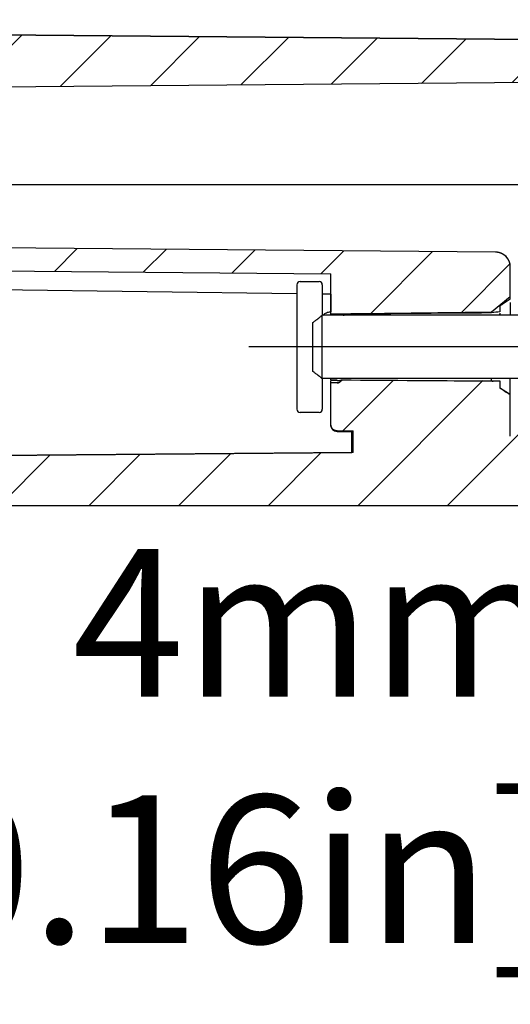
# Model space of a CAD drawing. Extents: x 894 to 1956, y 696 to 1191.
# Drawn here: x 1844 to 1868, y 817 to 863 of the extents above; entities that cross this region are included whole.
import ezdxf

# ---------------------------------------------------------------- set-up
doc = ezdxf.new("R2010")
doc.units = 0
doc.header["$LTSCALE"] = 10
doc.linetypes.add('CENTER', pattern=[50.8, 31.75, -6.35, 6.35, -6.35])
doc.layers.get('0').update_dxf_attribs({"linetype": 'CONTINUOUS', "lineweight": 25})
doc.layers.get('DEFPOINTS').update_dxf_attribs({"linetype": 'CONTINUOUS'})
for name, color, linetype in [('AUSFORMSCHRAEGEN', 7, 'CONTINUOUS'), ('FASEN', 7, 'CONTINUOUS'), ('KONSTRUKTIONSELEMENTE', 7, 'CONTINUOUS'), ('RUNDUNGEN', 7, 'CONTINUOUS'), ('TEIL_STARTBEZUEGE', 7, 'CONTINUOUS'), ('ZEICHNUNGSBEMASSUNGEN', 7, 'CONTINUOUS')]:
    doc.layers.add(name, color=color, linetype=linetype)
doc.dimstyles.new('DIMSTYLE_1', dxfattribs={"dimtxt": 7, "dimasz": 3.5, "dimexe": 0.18, "dimexo": 0.0625, "dimgap": 0.09, "dimtad": 0, "dimdec": 1, "dimdsep": 46, "dimtxsty": 'Standard', "dimblk": '_FILLED', "dimcen": 0.09, "dimclrd": 2, "dimclrt": 4, "dimadec": 0, "dimazin": 0, "dimtp": 0.3, "dimtm": 0.3, "dimtfac": 1, "dimtdec": 1, "dimtofl": 0, "dimtmove": 0, "dimatfit": 3, "dimldrblk": '_FILLED', "dimfxl": 0, "dimarcsym": 0})

# ---------------------------------------------------------------- blocks, each defined once
blk = doc.blocks.new('_FILLED')
at = {"color": 0, "linetype": 'ByBlock'}
blk.add_solid([(0, 0), (-1, 0.125), (-1, -0.125)], dxfattribs=at)
blk = doc.blocks.new('*D63')
at = {"layer": 'DEFPOINTS', "color": 0, "linetype": 'Continuous'}
for p in [(1815.688, 852.551), (1905.688, 840.616), (1905.688, 775.227)]:
    blk.add_point(p, dxfattribs=at)
at = {"layer": 'ZEICHNUNGSBEMASSUNGEN', "color": 0, "linetype": 'Continuous', "lineweight": -2}
for p, q in [((1815.688, 852.489), (1815.688, 775.047)), ((1905.688, 840.554), (1905.688, 775.047))]:
    blk.add_line(p, q, dxfattribs=at)
at = {"layer": 'ZEICHNUNGSBEMASSUNGEN', "color": 2, "linetype": 'Continuous', "lineweight": -2}
for p, q in [((1819.188, 775.227), (1833.133, 775.227)), ((1902.188, 775.227), (1879.98, 775.227))]:
    blk.add_line(p, q, dxfattribs=at)
at = {"layer": 'ZEICHNUNGSBEMASSUNGEN', "color": 2, "linetype": 'Continuous', "lineweight": -2, "xscale": 3.5, "yscale": 3.5, "zscale": 3.5, "rotation": 180}
blk.add_blockref('_FILLED', (1815.688, 775.227), dxfattribs=at)
at = {"layer": 'ZEICHNUNGSBEMASSUNGEN', "color": 2, "linetype": 'Continuous', "lineweight": -2, "xscale": 3.5, "yscale": 3.5, "zscale": 3.5}
blk.add_blockref('_FILLED', (1905.688, 775.227), dxfattribs=at)
at = {"layer": 'ZEICHNUNGSBEMASSUNGEN', "color": 4, "linetype": 'Continuous', "insert": (1856.556, 784.56), "char_height": 7, "attachment_point": 2}
blk.add_mtext('90mm\\P [3.54in]', dxfattribs=at)
blk = doc.blocks.new('*D69')
at = {"layer": 'DEFPOINTS', "color": 0, "linetype": 'Continuous'}
for p in [(1815.688, 852.551), (1819.688, 852.459), (1815.688, 828.904)]:
    blk.add_point(p, dxfattribs=at)
at = {"layer": 'ZEICHNUNGSBEMASSUNGEN', "color": 0, "linetype": 'Continuous', "lineweight": -2}
for p, q in [((1815.688, 852.489), (1815.688, 828.724)), ((1819.688, 852.396), (1819.688, 828.724))]:
    blk.add_line(p, q, dxfattribs=at)
at = {"layer": 'ZEICHNUNGSBEMASSUNGEN', "color": 2, "linetype": 'Continuous', "lineweight": -2}
for p, q in [((1812.188, 828.904), (1808.688, 828.904)), ((1823.188, 828.904), (1826.688, 828.904))]:
    blk.add_line(p, q, dxfattribs=at)
at = {"layer": 'ZEICHNUNGSBEMASSUNGEN', "color": 2, "linetype": 'Continuous', "lineweight": -2, "xscale": 3.5, "yscale": 3.5, "zscale": 3.5}
blk.add_blockref('_FILLED', (1815.688, 828.904), dxfattribs=at)
at = {"layer": 'ZEICHNUNGSBEMASSUNGEN', "color": 2, "linetype": 'Continuous', "lineweight": -2, "xscale": 3.5, "yscale": 3.5, "zscale": 3.5, "rotation": 180}
blk.add_blockref('_FILLED', (1819.688, 828.904), dxfattribs=at)
at = {"layer": 'ZEICHNUNGSBEMASSUNGEN', "color": 4, "linetype": 'Continuous', "insert": (1869.945, 838.238), "char_height": 7, "attachment_point": 3}
blk.add_mtext('4mm\\P [0.16in]', dxfattribs=at)
blk = doc.blocks.new('*D73')
at = {"color": 0, "lineweight": -2, "ltscale": 50}
for p, q in [((1815.688, 856.239), (1815.688, 802.183)), ((1875.688, 840.239), (1875.688, 802.183))]:
    blk.add_line(p, q, dxfattribs=at)
at = {"color": 2, "lineweight": -2, "ltscale": 50}
for p, q in [((1819.188, 802.363), (1823.229, 802.363)), ((1872.188, 802.363), (1870.075, 802.363))]:
    blk.add_line(p, q, dxfattribs=at)
at = {"layer": 'DEFPOINTS', "color": 0, "ltscale": 50}
for p in [(1815.688, 856.301), (1875.688, 840.301), (1875.688, 802.363)]:
    blk.add_point(p, dxfattribs=at)
at = {"color": 2, "lineweight": -2, "ltscale": 50, "xscale": 3.5, "yscale": 3.5, "zscale": 3.5, "rotation": 180}
blk.add_blockref('_FILLED', (1815.688, 802.363), dxfattribs=at)
at = {"color": 2, "lineweight": -2, "ltscale": 50, "xscale": 3.5, "yscale": 3.5, "zscale": 3.5}
blk.add_blockref('_FILLED', (1875.688, 802.363), dxfattribs=at)
at = {"color": 4, "ltscale": 50, "insert": (1846.652, 802.363), "char_height": 7, "attachment_point": 5}
blk.add_mtext('60mm\\P [2.36in]', dxfattribs=at)

msp = doc.modelspace()

# ---------------------------------------------------------------- hatches: boundary and pattern name
at = {"linetype": 'Continuous'}
h = msp.add_hatch(dxfattribs=at)
h.set_pattern_fill('DEFAULT__1', color=2, scale=3, angle=45, style=0, pattern_type=0)
h.set_pattern_definition([(45, (968.663, 368.5056), (-2.12132, 2.12132), [])])
edge = h.paths.add_edge_path()
edge.add_line((1875.688, 840.801), (1875.688, 843.118))
edge.add_line((1874.988, 840.801), (1875.688, 840.801))
edge.add_line((1874.988, 840.301), (1874.988, 840.801))
edge.add_line((1818.188, 840.301), (1874.988, 840.301))
edge.add_spline(control_points=[(1816.688, 841.801), (1816.688, 840.922), (1817.309, 840.301), (1818.188, 840.301)], knot_values=[0, 0, 0, 0, 1, 1, 1, 1], weights=[1, 0.804738, 0.804738, 1], degree=3, periodic=0)
edge.add_line((1816.688, 841.801), (1816.688, 842.43))
edge.add_line((1860.25, 842.81), (1816.688, 842.43))
edge.add_line((1860.25, 842.81), (1860.25, 843.823))
edge.add_line((1859.486, 843.83), (1860.25, 843.823))
edge.add_spline(control_points=[(1859.486, 843.83), (1859.429, 843.83), (1859.332, 843.858), (1859.216, 843.976), (1859.188, 844.075), (1859.188, 844.132)], knot_values=[0, 0, 0, 0, 0.333333, 0.666667, 1, 1, 1, 1], degree=3, periodic=0)
edge.add_line((1859.188, 844.132), (1859.188, 846.099))
edge.add_line((1859.488, 846.099), (1859.188, 846.099))
edge.add_spline(control_points=[(1859.714, 846.244), (1859.695, 846.214), (1859.654, 846.163), (1859.574, 846.111), (1859.518, 846.099), (1859.488, 846.099)], knot_values=[0, 0, 0, 0, 0.333333, 0.666667, 1, 1, 1, 1], degree=3, periodic=0)
edge.add_line((1859.714, 846.244), (1867.188, 846.203))
edge.add_line((1867.188, 846.203), (1867.188, 845.864))
edge.add_arc((1956.25, 995.25), 173.92, 239.19722, 239.3888)
edge.add_line((1867.688, 843.581), (1867.688, 845.567))
edge.add_arc((1869.702, -195.212), 1038.793, 89.946677, 90.111066)
edge.add_line((1870.668, 843.58), (1871.295, 843.215))
edge.add_arc((1855.344, 9.538), 833.828, 88.601928, 88.903767)
edge = h.paths.add_edge_path()
edge.add_line((1875.688, 860.39), (1875.688, 861.351))
edge.add_line((1875.688, 860.39), (1819.688, 859.901))
edge.add_line((1819.688, 858.401), (1819.688, 859.901))
edge.add_line((1819.688, 858.401), (1815.688, 858.401))
edge.add_line((1815.688, 860.051), (1815.688, 858.401))
edge.add_spline(control_points=[(1815.688, 860.051), (1815.688, 860.344), (1815.895, 860.551), (1816.188, 860.551)], knot_values=[0, 0, 0, 0, 1, 1, 1, 1], weights=[1, 0.804738, 0.804738, 1], degree=3, periodic=0)
edge.add_line((1816.188, 860.551), (1816.688, 860.551))
edge.add_line((1816.688, 860.551), (1816.688, 863.851))
edge.add_line((1816.688, 863.851), (1816.188, 863.851))
edge.add_spline(control_points=[(1816.188, 863.851), (1816.071, 863.851), (1815.988, 863.934), (1815.988, 864.051)], knot_values=[0, 0, 0, 0, 1, 1, 1, 1], weights=[1, 0.804738, 0.804738, 1], degree=3, periodic=0)
edge.add_line((1815.988, 864.051), (1815.988, 864.801))
edge.add_line((1816.688, 864.801), (1815.988, 864.801))
edge.add_line((1816.688, 864.801), (1816.688, 867.801))
edge.add_line((1816.688, 867.801), (1815.988, 867.801))
edge.add_line((1815.988, 867.801), (1815.988, 868.551))
edge.add_spline(control_points=[(1816.188, 868.751), (1816.071, 868.751), (1815.988, 868.668), (1815.988, 868.551)], knot_values=[0, 0, 0, 0, 1, 1, 1, 1], weights=[1, 0.804738, 0.804738, 1], degree=3, periodic=0)
edge.add_line((1816.688, 868.751), (1816.188, 868.751))
edge.add_line((1816.688, 868.751), (1816.688, 881.301))
edge.add_line((1816.688, 881.301), (1819.688, 881.301))
edge.add_line((1819.688, 862.79), (1819.688, 881.301))
edge.add_line((1875.688, 862.301), (1819.688, 862.79))
edge.add_line((1875.688, 862.301), (1876.388, 862.301))
edge.add_line((1876.388, 862.148), (1876.388, 862.301))
edge.add_spline(control_points=[(1876.389, 861.455), (1876.921, 861.534), (1876.92, 862.071), (1876.388, 862.148)], knot_values=[0, 0, 0, 0, 1, 1, 1, 1], weights=[1, 0.429749, 0.429749, 1], degree=3, periodic=0)
edge.add_line((1875.688, 861.351), (1876.389, 861.455))
edge = h.paths.add_edge_path()
edge.add_line((1816.688, 851.64), (1816.688, 852.051))
edge.add_line((1816.188, 852.051), (1816.688, 852.051))
edge.add_spline(control_points=[(1815.688, 852.551), (1815.688, 852.258), (1815.895, 852.051), (1816.188, 852.051)], knot_values=[0, 0, 0, 0, 1, 1, 1, 1], weights=[1, 0.804738, 0.804738, 1], degree=3, periodic=0)
edge.add_line((1815.688, 854.201), (1815.688, 852.551))
edge.add_line((1819.688, 854.201), (1815.688, 854.201))
edge.add_line((1819.688, 852.701), (1819.688, 854.201))
edge.add_line((1866.994, 852.288), (1819.688, 852.701))
edge.add_spline(control_points=[(1867.688, 851.588), (1867.688, 851.996), (1867.401, 852.285), (1866.994, 852.288)], knot_values=[0, 0, 0, 0, 1, 1, 1, 1], weights=[1, 0.80679, 0.80679, 1], degree=3, periodic=0)
edge.add_line((1867.688, 850.178), (1867.688, 851.588))
edge.add_line((1867.688, 850.178), (1866.803, 849.456))
edge.add_line((1866.803, 849.456), (1859.188, 849.362))
edge.add_line((1859.188, 849.362), (1859.188, 851.265))
edge.add_line((1816.688, 851.64), (1859.188, 851.265))
edge = h.paths.add_edge_path()
edge.add_line((1816.688, 881.301), (1819.688, 881.301))
edge.add_line((1816.688, 881.301), (1819.688, 881.301))
edge = h.paths.add_edge_path()
edge.add_line((1816.688, 881.301), (1816.688, 1031.301))
edge.add_line((1816.688, 1031.301), (1819.688, 1031.301))
edge.add_line((1819.688, 1000.596), (1819.688, 1031.301))
edge.add_spline(control_points=[(1819.983, 1000.296), (1819.81, 1000.299), (1819.688, 1000.423), (1819.688, 1000.596)], knot_values=[0, 0, 0, 0, 1, 1, 1, 1], weights=[1, 0.808834, 0.808834, 1], degree=3, periodic=0)
edge.add_line((1819.983, 1000.296), (1826.197, 1000.188))
edge.add_spline(control_points=[(1826.197, 1000.188), (1826.486, 1000.183), (1826.688, 999.976), (1826.688, 999.688)], knot_values=[0, 0, 0, 0, 1, 1, 1, 1], weights=[1, 0.808834, 0.808834, 1], degree=3, periodic=0)
edge.add_line((1826.688, 999.688), (1826.688, 998.301))
edge.add_line((1825.688, 998.301), (1826.688, 998.301))
edge.add_line((1825.688, 998.301), (1825.688, 998.001))
edge.add_line((1817.685, 997.954), (1825.688, 998.001))
edge.add_spline(control_points=[(1817.188, 997.454), (1817.188, 997.746), (1817.394, 997.952), (1817.685, 997.954)], knot_values=[0, 0, 0, 0, 1, 1, 1, 1], weights=[1, 0.806122, 0.806122, 1], degree=3, periodic=0)
edge.add_line((1817.188, 997.454), (1817.188, 995.148))
edge.add_spline(control_points=[(1817.188, 995.148), (1817.188, 994.857), (1817.394, 994.65), (1817.685, 994.648)], knot_values=[0, 0, 0, 0, 1, 1, 1, 1], weights=[1, 0.806122, 0.806122, 1], degree=3, periodic=0)
edge.add_line((1817.685, 994.648), (1825.688, 994.601))
edge.add_line((1825.688, 994.601), (1825.688, 994.301))
edge.add_line((1825.688, 994.301), (1826.688, 994.301))
edge.add_line((1826.688, 994.301), (1826.688, 992.915))
edge.add_spline(control_points=[(1826.197, 992.415), (1826.486, 992.42), (1826.688, 992.626), (1826.688, 992.915)], knot_values=[0, 0, 0, 0, 1, 1, 1, 1], weights=[1, 0.808834, 0.808834, 1], degree=3, periodic=0)
edge.add_line((1819.983, 992.306), (1826.197, 992.415))
edge.add_spline(control_points=[(1819.983, 992.306), (1819.81, 992.303), (1819.688, 992.18), (1819.688, 992.006)], knot_values=[0, 0, 0, 0, 1, 1, 1, 1], weights=[1, 0.808834, 0.808834, 1], degree=3, periodic=0)
edge.add_line((1819.688, 963.301), (1819.688, 992.006))
edge.add_line((1819.588, 963.301), (1819.688, 963.301))
edge.add_line((1819.588, 949.301), (1819.588, 963.301))
edge.add_line((1819.588, 949.301), (1819.688, 949.301))
edge.add_line((1819.688, 920.596), (1819.688, 949.301))
edge.add_spline(control_points=[(1819.983, 920.296), (1819.81, 920.299), (1819.688, 920.423), (1819.688, 920.596)], knot_values=[0, 0, 0, 0, 1, 1, 1, 1], weights=[1, 0.808834, 0.808834, 1], degree=3, periodic=0)
edge.add_line((1819.983, 920.296), (1826.197, 920.188))
edge.add_spline(control_points=[(1826.197, 920.188), (1826.486, 920.183), (1826.688, 919.976), (1826.688, 919.688)], knot_values=[0, 0, 0, 0, 1, 1, 1, 1], weights=[1, 0.808834, 0.808834, 1], degree=3, periodic=0)
edge.add_line((1826.688, 919.688), (1826.688, 918.301))
edge.add_line((1825.688, 918.301), (1826.688, 918.301))
edge.add_line((1825.688, 918.301), (1825.688, 918.001))
edge.add_line((1817.685, 917.954), (1825.688, 918.001))
edge.add_spline(control_points=[(1817.188, 917.454), (1817.188, 917.746), (1817.394, 917.952), (1817.685, 917.954)], knot_values=[0, 0, 0, 0, 1, 1, 1, 1], weights=[1, 0.806122, 0.806122, 1], degree=3, periodic=0)
edge.add_line((1817.188, 917.454), (1817.188, 915.148))
edge.add_spline(control_points=[(1817.188, 915.148), (1817.188, 914.857), (1817.394, 914.65), (1817.685, 914.648)], knot_values=[0, 0, 0, 0, 1, 1, 1, 1], weights=[1, 0.806122, 0.806122, 1], degree=3, periodic=0)
edge.add_line((1817.685, 914.648), (1825.688, 914.601))
edge.add_line((1825.688, 914.601), (1825.688, 914.301))
edge.add_line((1825.688, 914.301), (1826.688, 914.301))
edge.add_line((1826.688, 914.301), (1826.688, 912.915))
edge.add_spline(control_points=[(1826.197, 912.415), (1826.486, 912.42), (1826.688, 912.626), (1826.688, 912.915)], knot_values=[0, 0, 0, 0, 1, 1, 1, 1], weights=[1, 0.808834, 0.808834, 1], degree=3, periodic=0)
edge.add_line((1819.983, 912.306), (1826.197, 912.415))
edge.add_spline(control_points=[(1819.983, 912.306), (1819.81, 912.303), (1819.688, 912.18), (1819.688, 912.006)], knot_values=[0, 0, 0, 0, 1, 1, 1, 1], weights=[1, 0.808834, 0.808834, 1], degree=3, periodic=0)
edge.add_line((1819.688, 881.301), (1819.688, 912.006))
edge.add_line((1816.688, 881.301), (1819.688, 881.301))
edge = h.paths.add_edge_path()
edge.add_line((1816.688, 1031.301), (1819.688, 1031.301))
edge.add_line((1816.688, 1031.301), (1819.688, 1031.301))
edge = h.paths.add_edge_path()
edge.add_line((1875.688, 1071.801), (1875.688, 1070.251))
edge.add_line((1875.688, 1070.251), (1876.389, 1070.147))
edge.add_spline(control_points=[(1876.389, 1070.147), (1876.921, 1070.069), (1876.92, 1069.532), (1876.388, 1069.455)], knot_values=[0, 0, 0, 0, 1, 1, 1, 1], weights=[1, 0.429749, 0.429749, 1], degree=3, periodic=0)
edge.add_line((1876.388, 1069.455), (1876.388, 1069.301))
edge.add_line((1875.688, 1069.301), (1876.388, 1069.301))
edge.add_line((1875.688, 1069.301), (1818.688, 1068.804))
edge.add_line((1818.688, 1068.804), (1818.688, 1067.651))
edge.add_spline(control_points=[(1818.688, 1067.651), (1818.688, 1067.475), (1818.812, 1067.351), (1818.988, 1067.351)], knot_values=[0, 0, 0, 0, 1, 1, 1, 1], weights=[1, 0.804738, 0.804738, 1], degree=3, periodic=0)
edge.add_line((1818.988, 1067.351), (1819.288, 1067.351))
edge.add_spline(control_points=[(1819.688, 1066.951), (1819.688, 1067.185), (1819.522, 1067.351), (1819.288, 1067.351)], knot_values=[0, 0, 0, 0, 1, 1, 1, 1], weights=[1, 0.804738, 0.804738, 1], degree=3, periodic=0)
edge.add_line((1819.688, 1066.951), (1819.688, 1031.301))
edge.add_line((1816.688, 1031.301), (1819.688, 1031.301))
edge.add_line((1816.688, 1036.151), (1816.688, 1031.301))
edge.add_line((1816.688, 1036.151), (1816.388, 1036.151))
edge.add_line((1816.388, 1036.451), (1816.388, 1036.151))
edge.add_line((1816.688, 1036.451), (1816.388, 1036.451))
edge.add_line((1816.688, 1070.801), (1816.688, 1036.451))
edge.add_spline(control_points=[(1816.688, 1070.801), (1816.688, 1071.68), (1817.309, 1072.301), (1818.188, 1072.301)], knot_values=[0, 0, 0, 0, 1, 1, 1, 1], weights=[1, 0.804738, 0.804738, 1], degree=3, periodic=0)
edge.add_line((1818.188, 1072.301), (1874.988, 1072.301))
edge.add_line((1874.988, 1072.301), (1874.988, 1071.801))
edge.add_line((1874.988, 1071.801), (1875.688, 1071.801))

# ---------------------------------------------------------------- linework, layer by layer
at = {"color": 7, "linetype": 'Continuous'}
for p, q in [((1875.688, 862.301), (1819.688, 862.79)), ((1875.688, 862.301), (1819.688, 862.79)), ((1875.688, 860.39), (1819.688, 859.901)), ((1875.688, 860.39), (1819.688, 859.901)), ((1819.688, 855.501), (1875.688, 855.501)), ((1866.994, 852.288), (1819.688, 852.701)), ((1866.994, 852.288), (1819.688, 852.701)), ((1816.688, 851.64), (1859.188, 851.265)), ((1816.688, 851.64), (1859.188, 851.265)), ((1867.688, 850.178), (1867.688, 851.588)), ((1867.688, 850.058), (1867.688, 851.588)), ((1859.188, 849.362), (1859.188, 851.265)), ((1859.188, 849.362), (1859.188, 851.265)), ((1857.588, 850.751), (1857.588, 844.851)), ((1858.788, 850.751), (1858.788, 849.301)), ((1867.688, 850.178), (1866.803, 849.456)), ((1867.688, 850.178), (1866.803, 849.456)), ((1858.767, 849.293), (1858.788, 849.301)), ((1858.767, 849.293), (1858.767, 846.309)), ((1866.803, 849.456), (1859.188, 849.362)), ((1866.803, 849.456), (1859.188, 849.362)), ((1866.803, 849.411), (1866.803, 849.456)), ((1867.188, 849.397), (1867.188, 849.301)), ((1858.338, 846.638), (1858.338, 848.964)), ((1858.767, 846.309), (1858.788, 846.301)), ((1858.788, 846.301), (1858.788, 844.851)), ((1859.714, 846.244), (1867.188, 846.203)), ((1859.714, 846.244), (1866.803, 846.205)), ((1859.188, 844.099), (1859.188, 846.214)), ((1859.188, 844.132), (1859.188, 846.099)), ((1859.488, 846.099), (1859.188, 846.099)), ((1859.488, 846.099), (1859.188, 846.099)), ((1866.803, 846.205), (1867.188, 846.203)), ((1867.188, 846.203), (1867.188, 845.864)), ((1867.188, 846.203), (1867.188, 845.864)), ((1867.188, 845.864), (1867.353, 845.766)), ((1867.688, 843.581), (1867.688, 845.567)), ((1867.688, 843.581), (1867.688, 845.567)), ((1859.486, 843.83), (1860.25, 843.823)), ((1859.486, 843.83), (1860.25, 843.823)), ((1859.486, 843.799), (1860.188, 843.792)), ((1860.188, 842.81), (1860.188, 843.801)), ((1860.25, 842.81), (1860.25, 843.823)), ((1860.25, 842.81), (1860.25, 843.823)), ((1860.25, 842.81), (1816.688, 842.43)), ((1860.25, 842.81), (1816.688, 842.43)), ((1818.188, 840.301), (1874.988, 840.301)), ((1818.188, 840.301), (1874.988, 840.301))]:
    msp.add_line(p, q, dxfattribs=at)
for centre, radius, start, end in [((1866.988, 851.588), 0.7, 0, 89.5), ((1856.77, 851.37), 2.872, 303.1008, 305.8634), ((1856.454, 851.814), 3.417, 305.7969, 306.1023), ((1856.326, 851.988), 3.633, 306.1075, 306.8787), ((1856.173, 852.193), 3.888, 306.8739, 307.18), ((1856.01, 852.407), 4.157, 307.1836, 307.7807), ((1855.649, 852.872), 4.746, 307.7936, 308.9723), ((1855.281, 853.328), 5.332, 308.9559, 309.1494), ((1854.982, 853.695), 5.806, 309.16, 310.0106), ((1854.508, 854.261), 6.544, 310.0009, 310.607), ((1856.77, 844.233), 2.872, 54.1369, 56.8992), ((1856.458, 843.795), 3.409, 53.9413, 54.2036), ((1856.332, 843.621), 3.624, 53.1207, 53.9353), ((1856.18, 843.418), 3.877, 52.8603, 53.1264), ((1856.018, 843.205), 4.145, 52.2189, 52.8558), ((1855.648, 842.73), 4.747, 51.0261, 52.2066), ((1855.281, 842.273), 5.333, 50.8508, 51.0425), ((1854.981, 841.907), 5.806, 49.9888, 50.8402), ((1854.507, 841.341), 6.545, 49.3931, 49.9986), ((1859.494, 847.249), 1.036, 269.6924, 273.177), ((1956.25, 995.25), 173.92, 239.19722, 239.3888), ((1960.677, 1002.721), 182.604, 239.26485, 239.38696), ((1859.488, 844.099), 0.3, 180, 269.5)]:
    msp.add_arc(centre, radius, start, end, dxfattribs=at)
for centre, major_axis, ratio, start_param, end_param in [((1901.473, 848.592), (212.613, 1.312), 0.004922, 1.734564, 1.770984), ((1859.488, 846.523), (0, 0.424), 0.707107, -3.141593, -2.290154)]:
    msp.add_ellipse(centre, major_axis=major_axis, ratio=ratio, start_param=start_param, end_param=end_param, dxfattribs=at)
for points, start_tangent, end_tangent in [([(1867.688, 851.588), (1867.688, 851.596), (1867.688, 851.604), (1867.688, 851.612), (1867.687, 851.619), (1867.687, 851.627), (1867.687, 851.635), (1867.686, 851.643), (1867.685, 851.651), (1867.685, 851.659), (1867.684, 851.667), (1867.683, 851.675), (1867.682, 851.683), (1867.681, 851.691), (1867.679, 851.699), (1867.678, 851.707), (1867.677, 851.715), (1867.675, 851.723), (1867.673, 851.731), (1867.672, 851.739), (1867.67, 851.748), (1867.668, 851.756), (1867.666, 851.764), (1867.664, 851.772), (1867.661, 851.78), (1867.659, 851.788), (1867.657, 851.796), (1867.654, 851.804), (1867.651, 851.812), (1867.649, 851.821), (1867.646, 851.829), (1867.643, 851.837), (1867.639, 851.845), (1867.636, 851.853), (1867.633, 851.861), (1867.63, 851.869), (1867.626, 851.877), (1867.622, 851.885), (1867.619, 851.893), (1867.615, 851.9), (1867.611, 851.908), (1867.607, 851.916), (1867.602, 851.924), (1867.598, 851.932), (1867.594, 851.939), (1867.589, 851.947), (1867.585, 851.955), (1867.58, 851.962), (1867.575, 851.97), (1867.57, 851.977), (1867.565, 851.984), (1867.56, 851.992), (1867.555, 851.999), (1867.55, 852.006), (1867.544, 852.013), (1867.539, 852.021), (1867.533, 852.028), (1867.528, 852.035), (1867.522, 852.041), (1867.516, 852.048), (1867.51, 852.055), (1867.504, 852.062), (1867.498, 852.068), (1867.492, 852.075), (1867.485, 852.081), (1867.479, 852.088), (1867.472, 852.094), (1867.466, 852.1), (1867.459, 852.106), (1867.453, 852.112), (1867.446, 852.118), (1867.439, 852.124), (1867.432, 852.13), (1867.425, 852.135), (1867.418, 852.141), (1867.411, 852.146), (1867.404, 852.152), (1867.397, 852.157), (1867.389, 852.162), (1867.382, 852.167), (1867.374, 852.172), (1867.367, 852.177), (1867.36, 852.182), (1867.352, 852.186), (1867.344, 852.191), (1867.337, 852.195), (1867.329, 852.2), (1867.321, 852.204), (1867.314, 852.208), (1867.306, 852.212), (1867.298, 852.216), (1867.29, 852.22), (1867.282, 852.224), (1867.274, 852.227), (1867.266, 852.231), (1867.258, 852.234), (1867.25, 852.237), (1867.242, 852.241), (1867.234, 852.244), (1867.226, 852.247), (1867.218, 852.25), (1867.21, 852.252), (1867.202, 852.255), (1867.194, 852.257), (1867.186, 852.26), (1867.178, 852.262), (1867.169, 852.264), (1867.161, 852.267), (1867.153, 852.269), (1867.145, 852.271), (1867.137, 852.272), (1867.129, 852.274), (1867.121, 852.276), (1867.113, 852.277), (1867.105, 852.279), (1867.097, 852.28), (1867.089, 852.281), (1867.081, 852.282), (1867.073, 852.283), (1867.065, 852.284), (1867.057, 852.285), (1867.049, 852.286), (1867.041, 852.286), (1867.033, 852.287), (1867.025, 852.287), (1867.018, 852.288), (1867.01, 852.288), (1867.002, 852.288), (1866.994, 852.288)], (0, 1), (-0.999962, 0.008727)), ([(1859.714, 846.244), (1859.651, 846.167), (1859.574, 846.117), (1859.488, 846.099)], (-0.526558, -0.85014), (-1, 0)), ([(1859.667, 846.23), (1859.714, 846.244)], (0.974383, 0.224895), (0.932224, 0.361882)), ([(1859.551, 846.215), (1859.612, 846.22), (1859.667, 846.23)], (0.998407, 0.05642), (0.974383, 0.224895)), ([(1859.486, 843.83), (1859.337, 843.871), (1859.228, 843.981), (1859.188, 844.132)], (-0.999961, 0.008795), (0, 1)), ([(1859.486, 843.83), (1859.337, 843.871), (1859.228, 843.981), (1859.188, 844.132)], (-0.999961, 0.008795), (0, 1)), ([(1860.188, 843.801), (1860.25, 843.823)], (0, 1), (0.976797, 0.214168))]:
    msp.add_spline(points, degree=3, dxfattribs=dict(at, start_tangent=start_tangent, end_tangent=end_tangent))
at = {"layer": 'AUSFORMSCHRAEGEN', "color": 7, "linetype": 'Continuous'}
for p, q in [((1819.688, 862.79), (1875.688, 862.301)), ((1857.583, 850.322), (1816.688, 850.858)), ((1859.188, 850.301), (1858.782, 850.306)), ((1859.188, 850.301), (1859.188, 849.964)), ((1859.188, 846.245), (1859.488, 846.243))]:
    msp.add_line(p, q, dxfattribs=at)
for centre, major_axis, ratio, start_param, end_param in [((1865.415, 847.812), (2.848, 1.351), 0.341985, 7.031411, 7.191262), ((1901.473, 847.01), (212.613, -1.312), 0.004922, 4.514723, 4.548621), ((1865.415, 847.79), (2.848, -1.351), 0.341985, -0.908077, -0.881656)]:
    msp.add_ellipse(centre, major_axis=major_axis, ratio=ratio, start_param=start_param, end_param=end_param, dxfattribs=at)
at = {"layer": 'FASEN', "color": 7, "linetype": 'Continuous'}
for p, q in [((1867.188, 849.744), (1867.188, 849.465)), ((1867.688, 849.905), (1867.688, 849.301)), ((1867.188, 849.301), (1867.188, 849.352))]:
    msp.add_line(p, q, dxfattribs=at)
for centre, radius, start, end in [((1892.578, 809.851), 47.287, 121.7595, 122.298), ((1887.002, 818.678), 36.847, 122.302, 122.529), ((1892.429, 885.415), 46.924, 237.4591, 237.6374), ((1885.743, 874.862), 34.431, 237.6346, 238.1259), ((1899.644, 897.199), 60.74, 238.11644, 238.25715)]:
    msp.add_arc(centre, radius, start, end, dxfattribs=at)
at = {"layer": 'KONSTRUKTIONSELEMENTE', "color": 7, "linetype": 'Continuous'}
for p, q in [((1891.009, 849.301), (1858.788, 849.301)), ((1890.838, 846.301), (1858.788, 846.301))]:
    msp.add_line(p, q, dxfattribs=at)
at = {"layer": 'RUNDUNGEN', "color": 7, "linetype": 'Continuous'}
for p, q in [((1857.738, 850.901), (1858.638, 850.901)), ((1859.188, 849.964), (1859.188, 849.463)), ((1859.788, 849.361), (1859.788, 849.28)), ((1859.188, 846.245), (1859.188, 846.301)), ((1866.803, 846.203), (1866.803, 846.301)), ((1867.688, 844.12), (1867.688, 846.301)), ((1859.263, 846.214), (1859.188, 846.214)), ((1859.188, 844.944), (1859.188, 846.099)), ((1859.338, 846.214), (1859.263, 846.214)), ((1859.488, 846.213), (1859.338, 846.214)), ((1858.638, 844.701), (1857.738, 844.701)), ((1860.188, 842.81), (1860.188, 843.801)), ((1816.688, 842.43), (1860.188, 842.81))]:
    msp.add_line(p, q, dxfattribs=at)
for centre, radius, start, end in [((1857.738, 850.751), 0.15, 90, 180), ((1858.638, 850.751), 0.15, 0, 90), ((1859.053, 849.154), 0.27, 141.5578, 151.045), ((1857.738, 844.851), 0.15, 180, 270), ((1858.638, 844.851), 0.15, 270, 0)]:
    msp.add_arc(centre, radius, start, end, dxfattribs=at)
for points, start_tangent, end_tangent in [([(1858.842, 849.321), (1858.905, 849.381)], (0.621428, 0.783471), (0.818254, 0.574856)), ([(1858.905, 849.381), (1858.988, 849.425), (1859.188, 849.463)], (0.818254, 0.574856), (1, 0))]:
    msp.add_spline(points, degree=3, dxfattribs=dict(at, start_tangent=start_tangent, end_tangent=end_tangent))
at = {"layer": 'TEIL_STARTBEZUEGE', "color": 7, "linetype": 'CENTER'}
msp.add_line((1908.3, 847.801), (1855.314, 847.801), dxfattribs=at)

# ---------------------------------------------------------------- dimensions: what is measured, and where the dimension line sits
at = {"ltscale": 50}
dim = msp.add_linear_dim(base=(1875.688, 802.363), p1=(1815.688, 856.301), p2=(1875.688, 840.301), dimstyle='DIMSTYLE_1', override={"dimpost": 'mm\\X'}, dxfattribs=at)
dim.commit()
dim.dimension.update_dxf_attribs({"geometry": '*D73', "text_midpoint": (1846.652, 802.363), "dimtype": 160})
at = {"layer": 'ZEICHNUNGSBEMASSUNGEN', "color": 2, "linetype": 'Continuous'}
dim = msp.add_linear_dim(base=(1815.688, 828.904), p1=(1819.688, 852.459), p2=(1815.688, 852.551), angle=180, dimstyle='DIMSTYLE_1', override={"dimpost": 'mm\\X'}, dxfattribs=at)
dim.commit()
dim.dimension.update_dxf_attribs({"geometry": '*D69', "text_midpoint": (1848.361, 828.904), "dimtype": 160})
dim = msp.add_linear_dim(base=(1905.688, 775.227), p1=(1815.688, 852.551), p2=(1905.688, 840.616), dimstyle='DIMSTYLE_1', override={"dimpost": 'mm\\X'}, dxfattribs=at)
dim.commit()
dim.dimension.update_dxf_attribs({"geometry": '*D63', "text_midpoint": (1856.556, 775.227), "dimtype": 160})

doc.saveas('drawing.dxf')
